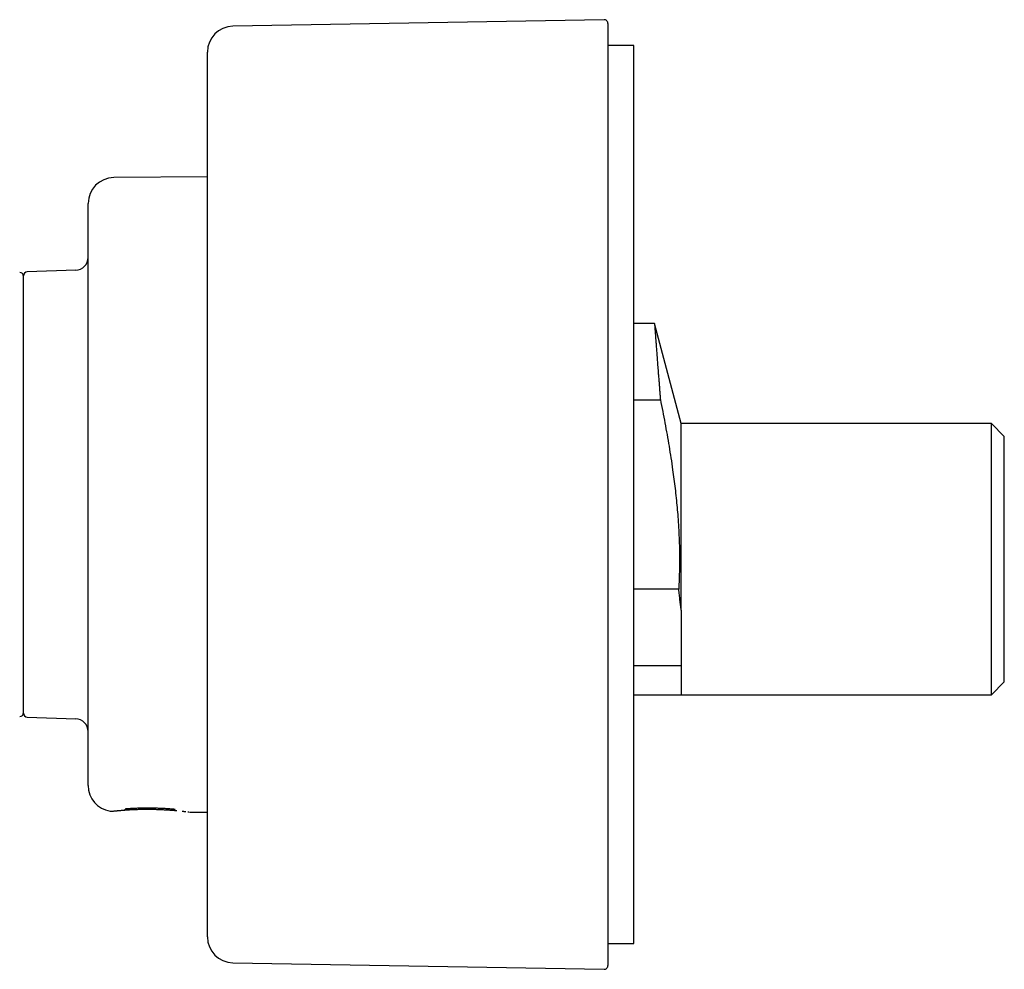
# Model space of a CAD drawing. Units: millimetres. Extents: x 8 to 1139, y 12 to 536.
# Drawn here: x 278 to 354, y 462 to 536 of the extents above; entities that cross this region are included whole.
import ezdxf

# ---------------------------------------------------------------- set-up
doc = ezdxf.new("R2010")
doc.units = ezdxf.units.MM

msp = doc.modelspace()

# ---------------------------------------------------------------- linework, layer by layer
at = {"color": 7, "linetype": 'Continuous', "lineweight": 30}
for p, q in [((322.899, 535.855), (294.169, 535.354)), ((323.204, 535.555), (323.204, 462.684)), ((325.204, 533.869), (323.204, 533.869)), ((325.204, 499.119), (325.204, 533.869)), ((292.204, 464.885), (292.204, 533.354)), ((292.204, 523.7), (284.957, 523.637)), ((282.974, 476.602), (282.974, 521.637)), ((277.974, 482.195), (277.974, 516.044)), ((282.009, 516.475), (278.264, 516.344)), ((326.806, 512.339), (325.204, 512.339)), ((328.874, 504.619), (326.806, 512.339)), ((325.204, 506.452), (327.26, 506.452)), ((352.874, 504.619), (328.874, 504.619)), ((328.874, 490.168), (328.874, 504.619)), ((353.874, 503.619), (352.874, 504.619)), ((352.874, 494.119), (352.874, 504.619)), ((353.874, 494.119), (353.874, 503.619)), ((325.204, 464.369), (325.204, 499.119)), ((352.874, 483.619), (352.874, 494.119)), ((353.874, 484.619), (353.874, 494.119)), ((328.675, 491.787), (325.204, 491.787)), ((325.204, 485.899), (328.874, 485.899)), ((352.874, 483.619), (353.874, 484.619)), ((325.204, 483.619), (328.874, 483.619)), ((328.874, 483.619), (352.874, 483.619)), ((278.264, 481.895), (282.009, 481.764)), ((284.68, 474.624), (284.709, 474.621)), ((284.998, 474.633), (284.99, 474.632)), ((289.814, 474.665), (289.829, 474.663)), ((290.807, 474.551), (292.204, 474.539)), ((323.204, 464.369), (325.204, 464.369)), ((294.169, 462.885), (322.899, 462.384))]:
    msp.add_line(p, q, dxfattribs=at)
at = {"color": 7, "linetype": 'Continuous', "lineweight": 30, "flags": 128}
for points in [[(328.874, 490.168), (328.874, 489.971), (328.874, 489.777), (328.874, 489.584), (328.874, 489.393), (328.874, 489.204), (328.874, 489.017), (328.874, 488.833), (328.874, 488.65), (328.874, 488.47), (328.874, 488.291), (328.874, 488.116), (328.874, 487.943), (328.874, 487.772), (328.874, 487.604), (328.874, 487.438), (328.874, 487.276), (328.874, 487.116), (328.874, 486.959), (328.874, 486.805), (328.874, 486.654), (328.874, 486.506), (328.874, 486.361), (328.874, 486.219), (328.874, 486.081), (328.874, 485.945), (328.874, 485.814), (328.874, 485.685), (328.874, 485.56), (328.874, 485.439), (328.874, 485.321), (328.874, 485.207), (328.874, 485.096), (328.874, 484.989), (328.874, 484.886), (328.874, 484.787), (328.874, 484.691), (328.874, 484.599), (328.874, 484.512), (328.874, 484.428), (328.874, 484.348), (328.874, 484.272), (328.874, 484.2), (328.874, 484.133), (328.874, 484.069), (328.874, 484.01), (328.874, 483.954), (328.874, 483.903), (328.874, 483.856), (328.874, 483.813), (328.874, 483.775), (328.874, 483.74), (328.874, 483.71), (328.874, 483.685), (328.874, 483.663), (328.874, 483.646), (328.874, 483.633), (328.874, 483.624), (328.874, 483.62), (328.874, 483.619)], [(284.99, 474.632), (284.991, 474.632), (284.998, 474.633)]]:
    msp.add_lwpolyline(points, dxfattribs=at)
at = {"color": 7, "linetype": 'Continuous', "lineweight": 30}
for centre, radius, start, end in [((322.904, 535.555), 0.3, 360, 91), ((294.204, 533.354), 2, 91, 180), ((284.974, 521.637), 2, 90.5, 180), ((281.974, 517.474), 1, 272, 360), ((277.674, 515.996), 0.3, 0, 89.7), ((278.274, 516.044), 0.3, 92, 180), ((277.674, 482.243), 0.3, 270.3, 0), ((278.274, 482.195), 0.3, 180, 268), ((281.974, 480.765), 1, 0, 88), ((284.974, 476.602), 2, 180, 261.55977), ((285.705, 474.999), 0.3, 274.40535, 322.70319), ((289.845, 474.963), 0.3, 216.33691, 264.63521), ((294.204, 464.885), 2, 180, 269), ((322.904, 462.684), 0.3, 269, 0)]:
    msp.add_arc(centre, radius, start, end, dxfattribs=at)
for points, knots in [([(326.806, 512.339), (326.806, 512.339), (326.806, 512.338), (326.807, 512.326), (326.808, 512.306), (326.81, 512.276), (326.813, 512.237), (326.817, 512.187), (326.822, 512.125), (326.827, 512.05), (326.834, 511.963), (326.841, 511.863), (326.849, 511.749), (326.859, 511.627), (326.868, 511.503), (326.877, 511.378), (326.887, 511.246), (326.898, 511.104), (326.909, 510.955), (326.921, 510.791), (326.935, 510.611), (326.95, 510.414), (326.965, 510.208), (326.982, 509.986), (327, 509.749), (327.019, 509.503), (327.038, 509.253), (327.058, 509), (327.078, 508.738), (327.097, 508.498), (327.114, 508.282), (327.129, 508.093), (327.144, 507.901), (327.162, 507.672), (327.183, 507.404), (327.208, 507.094), (327.234, 506.777), (327.251, 506.561), (327.26, 506.452)], [0, 0, 0, 0, 0.021263, 0.047051, 0.073798, 0.100544, 0.127366, 0.154187, 0.183987, 0.213787, 0.24369, 0.273594, 0.305603, 0.337644, 0.36401, 0.390379, 0.416745, 0.443272, 0.469803, 0.49633, 0.526128, 0.555925, 0.585826, 0.615727, 0.647733, 0.67977, 0.709508, 0.739246, 0.769086, 0.798926, 0.818924, 0.838922, 0.858951, 0.87898, 0.909181, 0.939383, 0.969691, 1, 1, 1, 1]), ([(327.26, 506.452), (327.319, 506.153), (327.438, 505.554), (327.608, 504.653), (327.772, 503.752), (327.927, 502.849), (328.073, 501.944), (328.199, 501.098), (328.307, 500.309), (328.399, 499.579), (328.481, 498.848), (328.554, 498.115), (328.618, 497.357), (328.67, 496.571), (328.71, 495.76), (328.735, 494.948), (328.743, 494.145), (328.736, 493.352), (328.714, 492.569), (328.688, 492.047), (328.675, 491.787)], [0, 0, 0, 0, 0.061995, 0.12399, 0.186001, 0.248015, 0.310027, 0.372036, 0.421831, 0.471633, 0.521435, 0.571233, 0.621025, 0.676014, 0.731013, 0.786011, 0.840998, 0.893997, 0.947001, 1, 1, 1, 1]), ([(328.874, 490.168), (328.866, 490.231), (328.85, 490.358), (328.826, 490.552), (328.801, 490.749), (328.776, 490.95), (328.751, 491.154), (328.726, 491.362), (328.7, 491.572), (328.683, 491.715), (328.675, 491.787)], [0, 0, 0, 0, 0.124529, 0.249058, 0.373774, 0.498491, 0.623773, 0.749055, 0.874528, 1, 1, 1, 1]), ([(284.998, 474.633), (285.027, 474.636), (285.084, 474.642), (285.185, 474.653), (285.296, 474.663), (285.416, 474.674), (285.544, 474.685), (285.678, 474.696), (285.817, 474.707), (285.961, 474.717), (286.109, 474.726), (286.259, 474.735), (286.411, 474.743), (286.564, 474.75), (286.717, 474.756), (286.871, 474.761), (287.023, 474.765), (287.19, 474.768), (287.37, 474.77), (287.562, 474.77), (287.748, 474.769), (287.927, 474.767), (288.098, 474.763), (288.272, 474.759), (288.447, 474.753), (288.621, 474.746), (288.782, 474.739), (288.932, 474.731), (289.081, 474.722), (289.231, 474.713), (289.38, 474.702), (289.518, 474.691), (289.645, 474.68), (289.741, 474.672), (289.794, 474.667), (289.81, 474.665)], [0, 0, 0, 0, 0.037112, 0.073443, 0.109033, 0.143907, 0.17808, 0.21156, 0.244351, 0.276453, 0.307867, 0.338594, 0.368636, 0.397999, 0.42669, 0.454719, 0.482085, 0.508747, 0.543219, 0.576487, 0.608566, 0.639465, 0.669189, 0.697739, 0.730449, 0.761472, 0.790808, 0.818459, 0.844504, 0.875762, 0.905803, 0.934639, 0.962235, 0.988578, 1, 1, 1, 1]), ([(285.841, 474.803), (285.84, 474.803), (285.838, 474.802), (285.849, 474.805), (285.865, 474.808), (285.883, 474.811), (285.899, 474.814), (285.922, 474.817), (285.954, 474.821), (285.998, 474.825), (286.033, 474.827), (286.052, 474.828)], [0, 0, 0, 0, 0.030837, 0.190111, 0.335503, 0.397936, 0.466181, 0.559412, 0.679018, 0.825555, 1, 1, 1, 1]), ([(286.052, 474.828), (286.1, 474.831), (286.193, 474.837), (286.332, 474.845), (286.462, 474.851), (286.584, 474.856), (286.698, 474.861), (286.809, 474.864), (286.914, 474.867), (287.014, 474.87), (287.101, 474.872), (287.172, 474.873), (287.228, 474.873), (287.274, 474.874), (287.315, 474.874), (287.356, 474.874), (287.399, 474.875), (287.463, 474.875), (287.552, 474.875), (287.651, 474.875), (287.741, 474.874), (287.82, 474.873), (287.902, 474.872), (287.99, 474.871), (288.087, 474.87), (288.197, 474.867), (288.318, 474.864), (288.451, 474.859), (288.594, 474.853), (288.749, 474.846), (288.901, 474.839), (289.05, 474.83), (289.193, 474.821), (289.342, 474.81), (289.441, 474.802), (289.492, 474.798)], [0, 0, 0, 0, 0.044847, 0.086726, 0.125695, 0.161801, 0.195084, 0.225574, 0.257956, 0.286526, 0.311308, 0.33232, 0.347204, 0.359427, 0.37088, 0.382627, 0.39467, 0.407008, 0.437257, 0.469144, 0.490728, 0.513004, 0.535971, 0.560024, 0.587342, 0.618274, 0.652837, 0.690258, 0.731225, 0.775777, 0.823968, 0.864431, 0.907222, 0.952392, 1, 1, 1, 1]), ([(289.492, 474.798), (289.51, 474.797), (289.542, 474.794), (289.583, 474.789), (289.614, 474.785), (289.638, 474.782), (289.655, 474.779), (289.669, 474.776), (289.683, 474.774), (289.695, 474.771), (289.702, 474.77), (289.707, 474.768), (289.706, 474.768), (289.705, 474.768)], [0, 0, 0, 0, 0.1585465, 0.2942554, 0.4078329, 0.4996926, 0.5701088, 0.6263974, 0.7122056, 0.8006087, 0.8943696, 0.9939264, 1, 1, 1, 1]), ([(284.709, 474.621), (284.711, 474.621), (284.715, 474.62), (284.741, 474.619), (284.78, 474.619), (284.835, 474.62), (284.904, 474.624), (284.961, 474.629), (284.99, 474.632)], [0, 0, 0, 0, 0.164837, 0.330431, 0.496751, 0.663769, 0.831494, 1, 1, 1, 1]), ([(284.998, 474.633), (285.014, 474.635), (285.044, 474.638), (285.091, 474.643), (285.135, 474.647), (285.173, 474.651), (285.205, 474.654), (285.23, 474.657), (285.252, 474.659), (285.278, 474.662), (285.311, 474.665), (285.354, 474.669), (285.408, 474.674), (285.471, 474.679), (285.546, 474.686), (285.628, 474.693), (285.687, 474.697), (285.715, 474.699)], [0, 0, 0, 0, 0.0948648, 0.1794756, 0.253995, 0.3185372, 0.3623018, 0.3999807, 0.4315912, 0.4620179, 0.5105589, 0.5693972, 0.6385482, 0.7180515, 0.8079811, 0.9084566, 1, 1, 1, 1]), ([(290.253, 474.62), (290.262, 474.619), (290.288, 474.616), (290.332, 474.611), (290.385, 474.605), (290.443, 474.598), (290.493, 474.592), (290.522, 474.588), (290.532, 474.587)], [0, 0, 0, 0, 0.084034, 0.246797, 0.427007, 0.624706, 0.870644, 1, 1, 1, 1]), ([(290.692, 474.567), (290.695, 474.566), (290.703, 474.565), (290.716, 474.564), (290.73, 474.562), (290.744, 474.56), (290.756, 474.558), (290.765, 474.557), (290.768, 474.556), (290.767, 474.556), (290.767, 474.556)], [0, 0, 0, 0, 0.076536, 0.188978, 0.342184, 0.503491, 0.672891, 0.842993, 0.991625, 1, 1, 1, 1])]:
    msp.add_open_spline(points, degree=3, knots=knots, dxfattribs=at)

doc.saveas('drawing.dxf')
